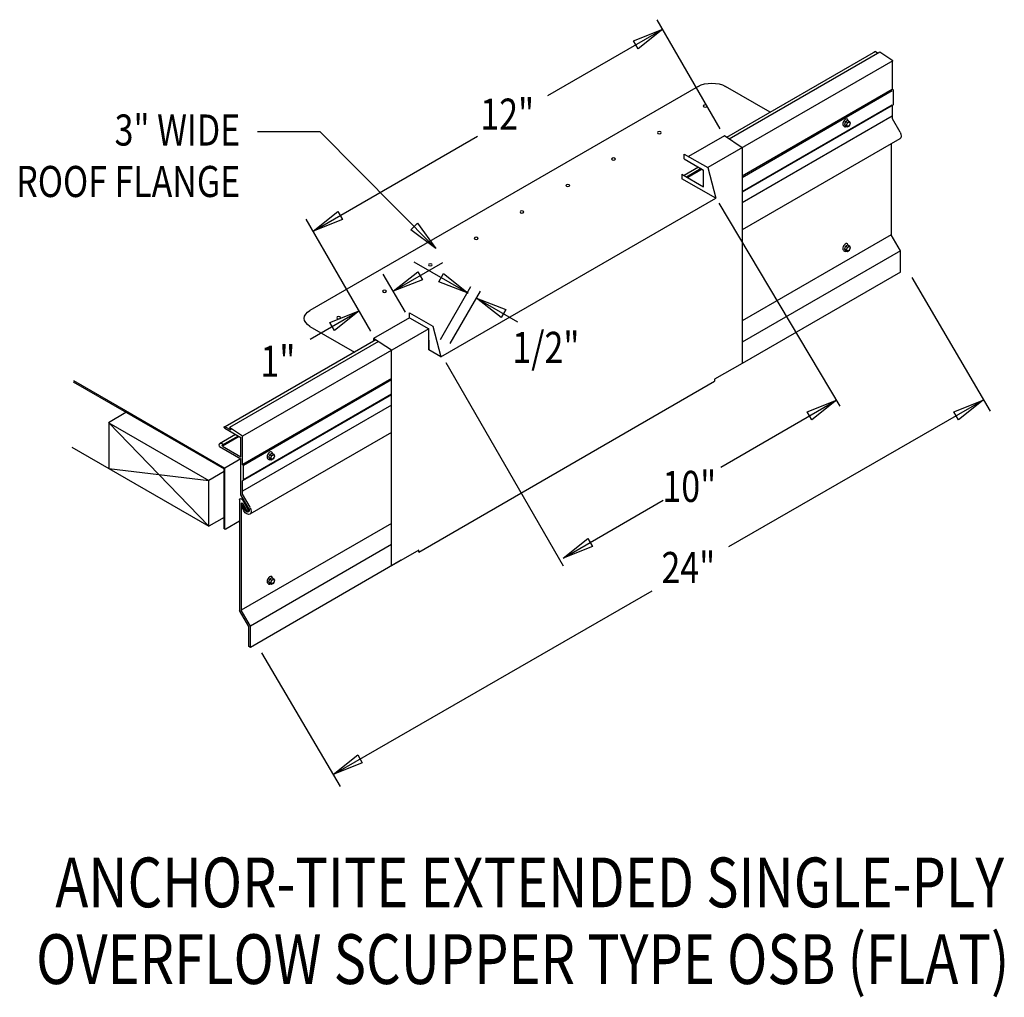
# Model space of a CAD drawing. Extents: x 159.3 to 189.4, y 113.5 to 143.3.
import ezdxf
from ezdxf.enums import TextEntityAlignment as Align

# ---------------------------------------------------------------- set-up
doc = ezdxf.new("R2010")
doc.units = 0
doc.header["$MEASUREMENT"] = 0
doc.layers.get('0').update_dxf_attribs({"linetype": 'CONTINUOUS'})
doc.styles.get("Standard").update_dxf_attribs({"font": 'simplex.shx', "width": 0.8})

msp = doc.modelspace()

# ---------------------------------------------------------------- linework, layer by layer
at = {"linetype": 'CONTINUOUS'}
for p, q in [((180.683, 140.002, 24.049), (178.762, 143.329, 24.049)), ((175.418, 141.013, 5.026), (178.929, 143.04, 24.049)), ((185.418, 142.358, -9.126), (180.879, 139.738, -5.419)), ((185.551, 142.34, -8.703), (180.955, 139.686, -4.95)), ((185.418, 142.358, -8.703), (185.501, 142.311, -8.635)), ((185.947, 142.075, -3.552), (185.551, 142.34, -8.594)), ((185.947, 142.075, -3.661), (180.3, 138.815, 34.769)), ((185.943, 141.204, -3.935), (185.942, 142.079, 1.267)), ((180.007, 141.293, -8.469), (168.158, 134.453, 1.206)), ((182.209, 140.506, -7.569), (180.846, 141.293, -9.079)), ((185.935, 141.2, 0.526), (181.351, 138.554, 4.269)), ((185.935, 141.162, -0.338), (181.351, 138.507, 3.389)), ((185.972, 141.175, -3.935), (185.943, 141.204, -3.935)), ((185.972, 140.744, -0.244), (185.972, 141.175, -0.277)), ((185.935, 140.722, -0.322), (181.351, 138.076, 3.421)), ((185.903, 140.692, -4.012), (181.351, 138.064, -0.294)), ((185.942, 140.304, 0.238), (185.943, 140.715, -3.935)), ((185.972, 140.744, -3.935), (185.943, 140.715, -3.935)), ((185.935, 140.389, -0.047), (181.351, 137.743, 3.695)), ((184.506, 140.22, -1.224), (184.472, 140.135, -1.244)), ((184.472, 140.135, -1.244), (184.53, 140.102, -1.197)), ((184.472, 140.135, -1.244), (184.506, 140.088, -1.318)), ((184.506, 140.22, -1.224), (184.572, 140.259, -1.278)), ((184.506, 140.22, -1.224), (184.564, 140.187, -1.177)), ((184.506, 140.088, -1.318), (184.564, 140.055, -1.27)), ((184.564, 140.187, -1.177), (184.53, 140.102, -1.197)), ((184.53, 140.102, -1.197), (184.564, 140.055, -1.27)), ((184.564, 140.187, -1.177), (184.63, 140.225, -1.231)), ((184.564, 140.055, -1.27), (184.63, 140.093, -1.324)), ((184.572, 140.259, -1.278), (184.63, 140.225, -1.231)), ((184.663, 140.178, -1.305), (184.63, 140.225, -1.231)), ((184.63, 140.093, -1.324), (184.663, 140.178, -1.305)), ((186.175, 139.901, -0.022), (185.942, 140.304, -0.022)), ((166.556, 139.913, 0.643), (168.455, 139.913, 0.643)), ((168.255, 136.878, 5.026), (173.272, 139.775, 5.026)), ((168.455, 139.913, 0.643), (172.006, 136.343, 0.643)), ((180.809, 139.784, 24.049), (179.716, 139.153, 20.997)), ((181.351, 139.422, 30.951), (180.809, 139.784, 24.049)), ((186.166, 139.692, 0.145), (181.351, 136.912, 4.077)), ((185.903, 139.54, -0.022), (185.903, 136.764, -0.022)), ((179.587, 139.227, -9.634), (180.3, 138.815, -9.051)), ((181.351, 139.422, 27.618), (181.351, 132.837, 22.832)), ((179.587, 139.078, -9.634), (180.177, 138.738, -9.152)), ((179.513, 138.611, -4.924), (180.177, 138.228, -4.382)), ((180.019, 138.829, -18.347), (179.578, 138.574, -17.986)), ((180.098, 138.783, -8.597), (179.657, 138.528, -8.237)), ((180.132, 138.764, -6.449), (179.69, 138.509, -6.089)), ((180.177, 138.228, -3.018), (180.177, 138.738, 1.378)), ((180.3, 138.815, -9.051), (180.547, 137.88, -2.747)), ((180.547, 137.88, -3.945), (179.513, 138.477, -5.09)), ((172.157, 133.036, 4.104), (180.547, 137.88, -2.747)), ((180.636, 137.726, -3.945), (184.339, 131.535, -4.986)), ((170.019, 133.822, -5.634), (168.044, 137.244, -5.634)), ((185.903, 136.764, -0.022), (181.351, 134.136, 3.695)), ((186.184, 136.278, -0.022), (185.903, 136.764, -0.022)), ((186.184, 136.278, 0.253), (181.351, 133.487, 4.2)), ((184.506, 136.42, -1.224), (184.472, 136.334, -1.244)), ((184.472, 136.334, -1.244), (184.53, 136.301, -1.197)), ((184.472, 136.334, -1.244), (184.506, 136.287, -1.318)), ((184.506, 136.42, -1.224), (184.572, 136.458, -1.278)), ((184.506, 136.42, -1.224), (184.564, 136.386, -1.177)), ((184.506, 136.287, -1.318), (184.564, 136.254, -1.27)), ((184.564, 136.386, -1.177), (184.53, 136.301, -1.197)), ((184.53, 136.301, -1.197), (184.564, 136.254, -1.27)), ((184.564, 136.386, -1.177), (184.63, 136.424, -1.231)), ((184.564, 136.254, -1.27), (184.63, 136.292, -1.324)), ((184.572, 136.458, -1.278), (184.63, 136.424, -1.231)), ((184.663, 136.377, -1.305), (184.63, 136.424, -1.231)), ((184.63, 136.292, -1.324), (184.663, 136.377, -1.305)), ((186.184, 135.627, -0.159), (186.184, 136.278, -0.159)), ((170.7, 135.04, 5.231), (172.219, 135.916, 5.231)), ((172.985, 134.982, 5.101), (171.34, 135.931, 5.101)), ((171.071, 134.398, 5.231), (170.396, 135.567, 5.231)), ((186.184, 135.627, -0.268), (181.351, 132.837, 3.679)), ((186.528, 135.459, -5.663), (188.921, 131.386, -5.663)), ((172.145, 133.571, 4.104), (173.073, 135.188, 4.104)), ((172.441, 133.446, 5.101), (173.36, 135.039, 5.101)), ((173.242, 134.833, 5.101), (174.494, 134.11, 5.101)), ((168.168, 133.578, 5.026), (169.662, 134.44, 5.026)), ((171.196, 134.384, -2.783), (171.91, 133.972, -2.2)), ((171.196, 134.234, -2.783), (170.103, 133.603, -5.835)), ((171.196, 134.234, -2.783), (171.786, 133.894, -2.301)), ((171.786, 133.894, -2.301), (166.103, 130.62, 3.586)), ((168.158, 133.969, 1.891), (169.522, 133.181, 3.004)), ((171.786, 133.25, 2.675), (171.786, 133.894, 8.229)), ((171.91, 133.972, -3.218), (172.157, 133.036, 3.086)), ((170.172, 133.557, -5.634), (165.574, 130.903, -1.879)), ((170.249, 133.506, -5.164), (165.707, 130.884, -1.456)), ((170.644, 133.241, 1.067), (170.103, 133.603, -5.835)), ((171.786, 133.55, 3.906), (171.786, 133.25, 2.675)), ((170.644, 126.656, -3.588), (170.644, 133.241, 1.067)), ((172.157, 133.036, 3.086), (171.786, 133.25, 2.675)), ((172.306, 132.866, -5.995), (175.892, 126.665, -5.995)), ((181.351, 132.837, 22.832), (180.512, 132.353, 23.517)), ((160.935, 132.272, 7.72), (162.484, 131.378, 8.984)), ((160.936, 132.316, -1.402), (162.525, 131.399, -0.105)), ((170.644, 132.374, 4.054), (166.098, 129.749, 7.767)), ((170.644, 132.335, 3.19), (166.128, 129.719, 6.861)), ((171.483, 127.081, -4.315), (180.512, 132.293, 23.559)), ((180.512, 132.353, 23.601), (180.512, 132.293, 23.559)), ((170.644, 131.883, -0.509), (166.099, 129.259, 3.203)), ((170.644, 131.895, 3.206), (166.128, 129.288, 6.894)), ((180.7, 129.676, -4.956), (184.232, 131.715, -4.956)), ((180.946, 127.246, -1.18), (188.71, 131.712, -5.663)), ((162.484, 131.378, 9.95), (165.536, 129.616, 12.442)), ((162.525, 131.399, 0.86), (165.561, 129.646, 3.339)), ((170.644, 131.562, 3.481), (166.098, 128.938, 7.193)), ((162.017, 131.027, -10.448), (162.017, 129.629, -10.853)), ((162.017, 131.027, -10.448), (165.069, 127.867, -8.299)), ((162.017, 131.027, -10.448), (165.069, 129.265, -7.956)), ((165.557, 130.859, 3.244), (166.051, 130.573, 3.648)), ((165.569, 130.906, 3.254), (165.74, 130.807, 3.394)), ((166.098, 130.623, 8.405), (165.707, 130.884, 3.426)), ((165.707, 130.884, -1.456), (165.74, 130.807, -1.429)), ((165.885, 130.669, -6.806), (165.399, 130.388, -6.409)), ((165.964, 130.623, 2.944), (165.481, 130.345, 3.338)), ((165.998, 130.604, 5.092), (165.487, 130.309, 5.509)), ((166.051, 129.984, 2.939), (166.051, 130.573, 8.025)), ((166.099, 129.748, 3.203), (166.098, 130.623, 8.405)), ((170.644, 130.731, 3.863), (166.322, 128.236, 7.392)), ((160.887, 130.281, -11.714), (165.069, 127.867, -8.299)), ((165.397, 130.307, 6.02), (165.388, 130.367, 2.359)), ((165.397, 130.307, 2.405), (166.051, 129.929, 2.939)), ((165.487, 130.309, 5.509), (165.481, 130.345, 3.338)), ((165.487, 130.309, 2.479), (166.051, 129.984, 2.939)), ((166.051, 129.929, 2.939), (165.561, 129.646, 3.339)), ((166.051, 128.827, 7.38), (166.051, 129.929, 3.143)), ((166.931, 130.062, 0.455), (166.897, 129.977, 0.435)), ((166.897, 129.977, 0.435), (166.955, 129.944, 0.483)), ((166.897, 129.977, 0.435), (166.931, 129.93, 0.361)), ((166.931, 130.062, 0.455), (166.997, 130.101, 0.401)), ((166.931, 130.062, 0.455), (166.989, 130.029, 0.502)), ((166.931, 129.93, 0.361), (166.989, 129.897, 0.409)), ((166.989, 130.029, 0.502), (166.955, 129.944, 0.483)), ((166.955, 129.944, 0.483), (166.989, 129.897, 0.409)), ((166.989, 130.029, 0.502), (167.055, 130.067, 0.448)), ((166.989, 129.897, 0.409), (167.055, 129.935, 0.355)), ((166.997, 130.101, 0.401), (167.055, 130.067, 0.448)), ((167.088, 130.02, 0.375), (167.055, 130.067, 0.448)), ((167.055, 129.935, 0.355), (167.088, 130.02, 0.375)), ((162.017, 129.629, -10.853), (165.069, 129.265, -7.956)), ((165.536, 127.789, 11.85), (165.536, 129.616, 12.442)), ((165.561, 127.783, 2.736), (165.561, 129.646, 3.339)), ((166.128, 129.719, 3.203), (166.099, 129.748, 3.203)), ((166.128, 129.288, 6.894), (166.128, 129.719, 6.861)), ((165.536, 129.535, -7.847), (165.069, 129.265, -7.466)), ((165.069, 127.867, -7.334), (165.069, 129.265, -6.881)), ((165.069, 129.265, -6.881), (165.069, 129.265, -7.956)), ((166.098, 128.849, 7.376), (166.099, 129.259, 3.203)), ((166.128, 129.288, 3.203), (166.099, 129.259, 3.203)), ((166.008, 128.676, 7.116), (166.008, 125.296, 7.116)), ((166.274, 128.441, 7.116), (166.051, 128.827, 7.116)), ((166.331, 128.446, 7.116), (166.098, 128.849, 7.116)), ((166.293, 128.34, 5.913), (166.106, 128.662, 5.913)), ((175.886, 126.896, -4.956), (178.942, 128.661, -4.956)), ((166.059, 128.564, 7.116), (166.059, 125.309, 7.116)), ((166.137, 128.335, 5.913), (166.072, 128.499, 6.249)), ((166.18, 128.359, 5.913), (166.089, 128.516, 5.913)), ((166.248, 128.314, 5.913), (166.107, 128.558, 5.913)), ((165.536, 128.137, -8.191), (165.069, 127.867, -8.299)), ((166.293, 128.34, 7.807), (166.248, 128.314, 7.807)), ((165.535, 127.789, 2.718), (165.586, 127.777, 2.753)), ((166.006, 128.02, 2.411), (165.586, 127.777, 2.753)), ((170.644, 127.955, 3.481), (166.059, 125.309, 7.225)), ((170.644, 127.307, 3.985), (166.34, 124.822, 7.5)), ((171.483, 127.141, -4.315), (170.644, 126.656, -3.63)), ((171.483, 127.081, -4.315), (171.483, 127.141, -4.273)), ((170.945, 126.83, 3.219), (166.34, 124.172, 6.979)), ((166.931, 126.262, 0.455), (166.897, 126.176, 0.435)), ((166.931, 126.262, 0.455), (166.997, 126.3, 0.401)), ((166.931, 126.262, 0.455), (166.989, 126.228, 0.502)), ((166.989, 126.228, 0.502), (167.055, 126.266, 0.448)), ((166.997, 126.3, 0.401), (167.055, 126.266, 0.448)), ((167.088, 126.219, 0.375), (167.055, 126.266, 0.448)), ((166.897, 126.176, 0.435), (166.955, 126.143, 0.483)), ((166.897, 126.176, 0.435), (166.931, 126.129, 0.361)), ((166.931, 126.129, 0.361), (166.989, 126.096, 0.409)), ((166.989, 126.228, 0.502), (166.955, 126.143, 0.483)), ((166.955, 126.143, 0.483), (166.989, 126.096, 0.409)), ((166.989, 126.096, 0.409), (167.055, 126.134, 0.355)), ((167.055, 126.134, 0.355), (167.088, 126.219, 0.375)), ((168.864, 120.293, 1.476), (178.606, 125.9, -0.442)), ((166.289, 124.808, 7.116), (166.008, 125.296, 7.116)), ((166.34, 124.822, 7.391), (166.059, 125.309, 7.391)), ((166.34, 124.822, 7.116), (166.059, 125.309, 7.116)), ((166.289, 124.197, 6.979), (166.289, 124.808, 6.979)), ((166.34, 124.172, 6.979), (166.34, 124.822, 6.979)), ((166.34, 124.172, 7.116), (166.34, 124.822, 7.116)), ((166.34, 124.172, 6.979), (166.289, 124.197, 7.357)), ((166.684, 124.003, 1.476), (169.077, 119.93, 1.476))]:
    msp.add_line(p, q, dxfattribs=at)
for p, q in [((179.587, 139.078, -10.709), (179.587, 139.227, -10.709)), ((179.513, 138.611, -4.816), (179.513, 138.477, -4.816)), ((171.196, 134.234, -2.783), (171.196, 134.384, -2.783)), ((170.103, 133.603, -5.835), (170.103, 133.517, -5.835))]:
    msp.add_line(p, q)
at = {"ltscale": 8}
msp.add_line((162.006, 131.031, -8.894), (162.538, 131.347, -7.258), dxfattribs=at)
at = {"linetype": 'CONTINUOUS', "extrusion": (0, -0.816543, -0.577285)}
for centre in [(180.223, -87.44, -110.483), (178.825, -86.041, -110.483), (177.427, -84.643, -110.483), (176.028, -83.244, -110.483), (174.63, -81.846, -110.483), (173.231, -80.448, -110.483), (171.833, -79.049, -110.483), (170.435, -77.651, -110.483), (169.036, -76.253, -110.483)]:
    msp.add_circle(centre, 0.0593, dxfattribs=at)
at = {"linetype": 'CONTINUOUS', "extrusion": (0.707107, -0.408202, 0.577383)}
for centre in [(213.659, -52.873, 72.602), (210.367, -53.971, 74.154), (196.075, -45.646, 65.291), (192.783, -46.744, 66.842)]:
    msp.add_circle(centre, 0.0702, dxfattribs=at)
at = {"linetype": 'CONTINUOUS', "extrusion": (0.707107, 0.408202, -0.577383)}
for centre, start in [((30.566, 126.42, 194.428), 307.2661), ((30.572, 122.951, 168.814), 249.7756)]:
    msp.add_arc(centre, 0.0358, start, 52.7339, dxfattribs=at)
at = {"linetype": 'CONTINUOUS', "extrusion": (0, -0.816543, -0.577285)}
for centre, start, end in [((180.426, -88.062, -110.483), 225, 315), ((168.578, -76.214, -110.483), 135, 225)]:
    msp.add_arc(centre, 0.593, start, end, dxfattribs=at)
at = {"linetype": 'CONTINUOUS', "extrusion": (0.707107, -0.408202, 0.577383)}
for centre, radius, start, end in [((213.659, -52.873, 72.475), 0.117, 320.8526, 172.6913), ((213.659, -52.873, 72.503), 0.128, 155.1075, 224.8269), ((213.659, -52.873, 72.503), 0.128, 180, 185.5486), ((213.659, -52.873, 72.52), 0.128, 180, 224.8269), ((210.367, -53.971, 74.027), 0.117, 320.8526, 172.6913), ((210.367, -53.971, 74.054), 0.128, 155.1075, 224.8269), ((210.367, -53.971, 74.054), 0.128, 180, 185.5486), ((210.367, -53.971, 74.072), 0.128, 180, 224.8269), ((196.075, -45.646, 65.164), 0.117, 320.8526, 172.6913), ((196.075, -45.646, 65.191), 0.128, 155.1075, 224.8269), ((196.075, -45.646, 65.191), 0.128, 180, 185.5486), ((196.075, -45.646, 65.209), 0.128, 180, 224.8269), ((192.783, -46.744, 66.715), 0.117, 320.8526, 172.6913), ((192.783, -46.744, 66.743), 0.128, 155.1075, 224.8269), ((192.783, -46.744, 66.743), 0.128, 180, 185.5486), ((192.783, -46.744, 66.76), 0.128, 180, 224.8269)]:
    msp.add_arc(centre, radius, start, end, dxfattribs=at)
at = {"linetype": 'CONTINUOUS', "extrusion": (0.00011962, -0.816474, -0.577383)}
msp.add_arc((165.462, -73.335, -107.783), 0.0559, 176.9036, 47.0487, dxfattribs=at)
at = {"linetype": 'CONTINUOUS', "extrusion": (0, 0, -1)}
for centre, major_axis, start_param, end_param in [((186.07, 139.86, 0.254), (0.097, -0.168), 4.799551, 6.286938), ((166.065, 128.641, 7.254), (0.0405, -0.0702), 2.384774, 4.741201), ((166.088, 128.545, 7.185), (0.0203, -0.0351), 2.427252, 4.675657), ((166.081, 128.506, 6.249), (0.0101, -0.0175), 1.461976, 4.487782), ((166.225, 128.404, 7.392), (0.097, -0.168), 4.799551, 7.771162), ((166.229, 128.397, 7.268), (0.0535, -0.0926), 4.56316, 7.77512)]:
    msp.add_ellipse(centre, major_axis=major_axis, ratio=0.57735, start_param=start_param, end_param=end_param, dxfattribs=at)
at = {"linetype": 'CONTINUOUS', "invisible_edges": 4}
for points in [[(178.929, 143.04, 24.049), (178.178, 142.443, 24.049), (178.036, 142.689, 24.049)], [(168.255, 136.878, 5.026), (169.006, 137.476, 5.026), (169.148, 137.229, 5.026)], [(172.006, 136.343, 0.643), (171.236, 136.915, 0.643), (171.437, 137.116, 0.643)], [(170.7, 135.04, 5.231), (171.451, 135.638, 5.231), (171.594, 135.391, 5.231)], [(172.985, 134.982, 5.101), (172.091, 135.333, 5.101), (172.234, 135.58, 5.101)], [(173.242, 134.833, 5.101), (174.135, 134.482, 5.101), (173.992, 134.235, 5.101)], [(169.662, 134.44, -5.634), (168.911, 133.842, -5.634), (168.769, 134.089, -5.634)], [(184.232, 131.715, -4.956), (183.481, 131.117, -4.956), (183.339, 131.363, -4.956)], [(188.71, 131.712, -5.663), (187.959, 131.114, -5.663), (187.816, 131.361, -5.663)], [(175.886, 126.896, -14.677), (176.637, 127.494, -14.677), (176.779, 127.248, -14.677)], [(168.864, 120.293, 1.476), (169.615, 120.891, 1.476), (169.757, 120.644, 1.476)]]:
    msp.add_3dface(points, dxfattribs=at)

# ---------------------------------------------------------------- texts
at = {"linetype": 'CONTINUOUS', "width": 0.8}
for s, p in [('12"', (173.361, 139.972)), ('1/2"', (174.338, 132.853, 0.205)), ('1"', (166.647, 132.431)), ('10"', (178.92, 128.61, 0.205)), ('24"', (178.889, 126.134))]:
    msp.add_text(s, height=0.9493, dxfattribs=at).set_placement(p)
for s, height, p in [('3" WIDE', 0.9493, (166.03, 139.487)), ('ROOF FLANGE', 0.94925, (166.03, 137.917))]:
    msp.add_text(s, height=height, dxfattribs=at).set_placement(p, align=Align.RIGHT)
for s, p in [('ANCHOR-TITE EXTENDED SINGLE-PLY', (174.868, 116.238)), ('OVERFLOW SCUPPER TYPE OSB (FLAT)', (174.653, 113.897))]:
    msp.add_text(s, height=1.51881, dxfattribs=at).set_placement(p, align=Align.CENTER)

doc.saveas('drawing.dxf')
